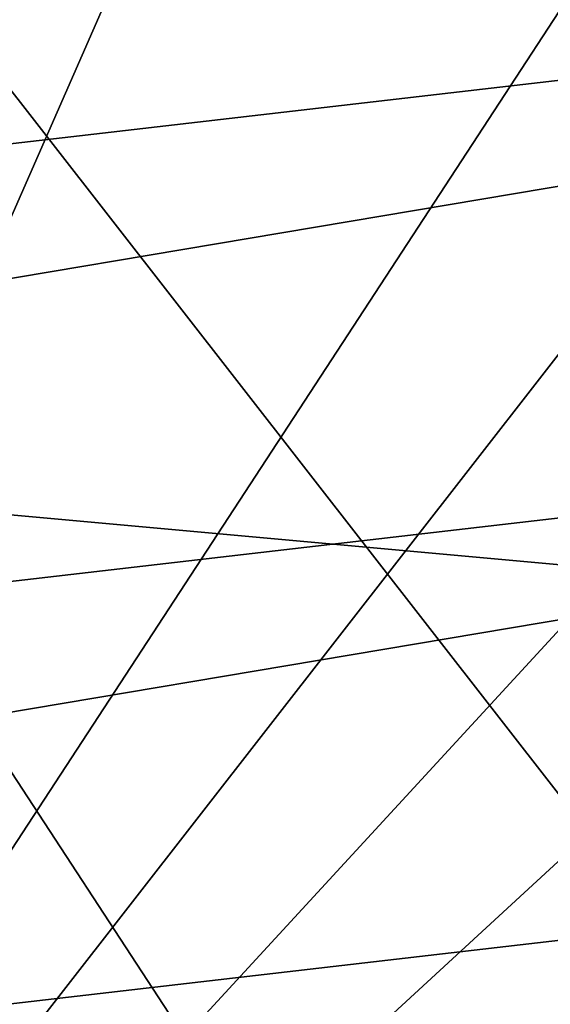
# Model space of a CAD drawing. Extents: x -90 to 90, y -132 to 35.
# Drawn here: x 12 to 16, y -11 to -5 of the extents above; entities that cross this region are included whole.
import ezdxf

# ---------------------------------------------------------------- set-up
doc = ezdxf.new("R2010")
doc.units = 0
doc.layers.add('L4', color=7, linetype='CONTINUOUS')
doc.layers.add('L9', color=7, linetype='CONTINUOUS')

msp = doc.modelspace()

# ---------------------------------------------------------------- linework, layer by layer
at = {"layer": 'L4', "color": 7}
for points in [[(19.29107, -4.885161, 88.00001), (19.83203, -1.643329, 88.00001), (-6.461519, 18.82176, 88.00001)], [(16.65961, -10.88427, 88.00001), (19.29107, -4.885161, 88.00001), (-6.461519, 18.82176, 88.00001)], [(16.65961, -10.88427, 88.00001), (-6.461519, 18.82176, 88.00001), (14.64091, -13.4779, 88.00001)], [(14.64091, -13.4779, 88.00001), (-6.461519, 18.82176, 88.00001), (9.471353, -17.50153, 88.00001)], [(9.471353, 17.50153, 9), (14.64091, 13.4779, 9), (6.461519, -18.82176, 9)], [(16.65961, 10.88427, 9), (6.461519, -18.82176, 9), (14.64091, 13.4779, 9)], [(18.22389, 7.993739, 9), (6.461519, -18.82176, 9), (16.65961, 10.88427, 9)], [(18.22389, 7.993739, 9), (19.83203, 1.643329, 9), (6.461519, -18.82176, 9)], [(19.83203, 1.643329, 9), (19.83203, -1.643329, 9), (6.461519, -18.82176, 9)], [(6.461519, -18.82176, 9), (19.83203, -1.643329, 9), (19.29107, -4.885161, 9)], [(6.461519, -18.82176, 9), (19.29107, -4.885161, 9), (18.22389, -7.993739, 9)], [(16.65961, -10.88427, 9), (6.461519, -18.82176, 9), (18.22389, -7.993739, 9)], [(14.64091, -13.4779, 9), (6.461519, -18.82176, 9), (16.65961, -10.88427, 9)], [(14.64091, -13.4779, 9), (16.65961, -10.88427, 9), (16.65538, -10.88149, 22.3132)], [(16.65538, -10.88149, 22.3132), (16.38266, -11.29683, 22.67556), (14.64091, -13.4779, 9)], [(14.64091, -13.4779, 88.00001), (16.3638, -11.32413, 58.21896), (16.65961, -10.88427, 88.00001)]]:
    msp.add_3dface(points, dxfattribs=at)
at = {"layer": 'L9', "color": 7}
for points in [[(29.38176, 2.638651, 9), (-29.20696, -4.147688, 9), (-28.62569, -7.128794, 9)], [(29.38176, 2.638651, 9), (-28.62569, -7.128794, 9), (29.49734, -0.396396, 9)], [(29.49734, -0.396396, 9), (-28.62569, -7.128794, 9), (-27.74098, -10.03433, 9)], [(29.49734, -0.396396, 9), (-27.74098, -10.03433, 9), (29.30024, -3.427241, 9)], [(29.30024, -3.427241), (27.97966, -9.348198), (-29.20696, -4.147688)], [(29.30024, -3.427241, 9), (-27.74098, -10.03433, 9), (-26.56221, -12.8335, 9)], [(29.30024, -3.427241, 9), (-26.56221, -12.8335, 9), (28.79255, -6.421756, 9)], [(23.81149, -17.41445), (19.74585, -21.91692), (-29.20696, -4.147688)], [(23.81149, -17.41445), (-29.20696, -4.147688), (25.47585, -14.87383)], [(25.47585, -14.87383), (-29.20696, -4.147688), (27.97966, -9.348198)], [(-27.74098, -10.03433), (-29.20696, -4.147688), (19.74585, -21.91692)], [(28.79255, -6.421756, 9), (-26.56221, -12.8335, 9), (-25.10188, -15.49664, 9)], [(28.79255, -6.421756, 9), (-25.10188, -15.49664, 9), (27.97966, -9.348198, 9)], [(27.97966, -9.348198, 9), (-25.10188, -15.49664, 9), (-23.37545, -17.9955, 9)], [(27.97966, -9.348198, 9), (-23.37545, -17.9955, 9), (26.87017, -12.17555, 9)], [(-27.74098, -10.03433), (19.74585, -21.91692), (-26.56221, -12.8335)]]:
    msp.add_3dface(points, dxfattribs=at)

doc.saveas('drawing.dxf')
